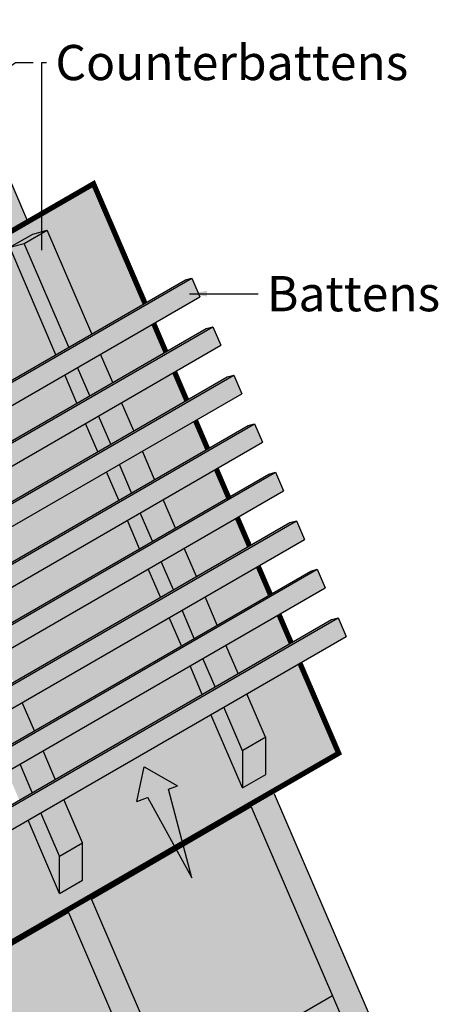
# Model space of a CAD drawing. Extents: x -219 to 1891, y -5 to 2975.
# Drawn here: x 611 to 849, y 799 to 1358 of the extents above; entities that cross this region are included whole.
import ezdxf

# ---------------------------------------------------------------- set-up
doc = ezdxf.new("R2010")
doc.units = 0
doc.header["$LTSCALE"] = 30
doc.header["$MEASUREMENT"] = 0
doc.linetypes.add('DASHED', pattern=[0.75, 0.5, -0.25])
doc.layers.get('0').update_dxf_attribs({"linetype": 'CONTINUOUS'})
doc.layers.add('1', color=7, linetype='CONTINUOUS')
doc.layers.add('10', color=7, linetype='CONTINUOUS')
doc.styles.get("Standard").update_dxf_attribs({"font": 'sanss___.ttf', "height": 20})
doc.dimstyles.get("Standard").update_dxf_attribs({"dimtxt": 0.18, "dimasz": 0.18, "dimexe": 0.18, "dimexo": 0.0625, "dimgap": 0.09, "dimtad": 0, "dimtih": 1, "dimtoh": 1, "dimdec": 4, "dimzin": 0, "dimdsep": 46, "dimtxsty": 'Standard', "dimcen": 0.09, "dimadec": 0, "dimazin": 0, "dimtfac": 1, "dimtdec": 4, "dimtofl": 0, "dimtmove": 0, "dimatfit": 3, "dimfxl": 1, "dimtolj": 1, "dimtzin": 0, "dimarcsym": 0})

# ---------------------------------------------------------------- blocks, each defined once
blk = doc.blocks.new('VENT105-G29')
at = {"layer": '1', "color": 5}
for p, q in [((1836.01, 724.33), (1782.15, 687.61)), ((1782.15, 687.61), (1843.2, 710.02))]:
    blk.add_line(p, q, dxfattribs=at)
at = {"layer": '10', "color": 5}
for p, q in [((1832.27, 731.72), (1857.36, 728.74)), ((1832.27, 731.72), (1835.99, 724.33)), ((1857.36, 728.74), (1846.24, 703.99)), ((1843.21, 710.02), (1846.24, 703.99))]:
    blk.add_line(p, q, dxfattribs=at)
blk = doc.blocks.new('arrowstraight')
at = {"layer": '1', "xscale": 0.8000000000001819, "yscale": 0.8000000000001819, "zscale": 0.8000000000001819}
blk.add_blockref('VENT105-G29', (-1423.37, -549.07), dxfattribs=at)

msp = doc.modelspace()

# ---------------------------------------------------------------- hatches: boundary and pattern name
at = {"layer": '1', "linetype": 'Continuous'}
h = msp.add_hatch(color=256, dxfattribs=at)
h.dxf.hatch_style = 2
h.set_gradient(color1=(211, 180, 151), color2=(211, 180, 151), tint=1)
h.paths.add_polyline_path([(566.64, 1358.39), (536.27, 1350.23), (523.19, 1342.68), (557.51, 1263.01), (561.01, 1265.04), (587.46, 1272.14), (602.96, 1236.18), (616.04, 1243.73)])
h = msp.add_hatch(color=256, dxfattribs=at)
h.dxf.hatch_style = 2
h.set_gradient(color1=(172, 181, 196), color2=(172, 181, 196), tint=1)
h.paths.add_polyline_path([(398.09, 1109.27), (411.17, 1116.82), (419.38, 1119.03), (444.77, 1060.09), (481.01, 1081.01), (474.7, 1092.47), (468.53, 1090.06), (472.8, 1109.82), (491.67, 1099.09), (486.64, 1097.12), (489.57, 1085.95), (528.03, 1108.16), (501.77, 1169.13), (514.85, 1176.68), (523.06, 1178.89), (548.45, 1119.95), (588.03, 1142.8), (581.72, 1154.25), (575.54, 1151.85), (579.82, 1171.6), (598.68, 1160.87), (593.65, 1158.91), (596.58, 1147.74), (631.95, 1168.16), (605.69, 1229.13), (618.77, 1236.68), (626.99, 1238.89), (652.37, 1179.95), (682.51, 1197.35), (653.27, 1265.22), (283.79, 1051.9), (313.02, 984.03), (320.43, 988.3), (294.16, 1049.27), (307.24, 1056.82), (315.46, 1059.03), (340.85, 1000.09), (373.92, 1019.18), (367.61, 1030.64), (361.44, 1028.23), (365.71, 1047.99), (384.58, 1037.26), (379.55, 1035.29), (382.48, 1024.13), (424.35, 1048.3)])
h = msp.add_hatch(color=256, dxfattribs=at)
h.dxf.hatch_style = 2
h.set_gradient(color1=(211, 180, 151), color2=(211, 180, 151), tint=1)
h.paths.add_polyline_path([(631.95, 1168.16), (652.37, 1179.95), (626.99, 1238.89), (618.77, 1236.68), (605.69, 1229.13)], flags=17)
h.paths.add_polyline_path([(643.82, 1140.61), (636.89, 1156.71), (657.31, 1168.5), (664.24, 1152.4)], flags=17)
h = msp.add_hatch(color=256, dxfattribs=at)
h.dxf.hatch_style = 2
h.set_gradient(color1=(211, 180, 151), color2=(211, 180, 151), tint=1)
h.paths.add_polyline_path([(713.71, 1201.06), (709.17, 1211.6), (705.49, 1210.61), (305.58, 979.72), (310.12, 969.18), (313.8, 970.17)])
h = msp.add_hatch(color=256, dxfattribs=at)
h.dxf.hatch_style = 2
h.set_gradient(color1=(172, 181, 196), color2=(172, 181, 196), tint=1)
h.paths.add_polyline_path([(694.37, 1169.79), (687.44, 1185.89), (657.31, 1168.5), (664.24, 1152.4)])
h = msp.add_hatch(color=256, dxfattribs=at)
h.dxf.hatch_style = 2
h.set_gradient(color1=(211, 180, 151), color2=(211, 180, 151), tint=1)
h.paths.add_polyline_path([(725.58, 1173.51), (721.04, 1184.05), (717.36, 1183.06), (317.44, 952.17), (321.99, 941.63), (325.67, 942.62)])
h = msp.add_hatch(color=256, dxfattribs=at)
h.dxf.hatch_style = 2
h.set_gradient(color1=(172, 181, 196), color2=(172, 181, 196), tint=1)
h.paths.add_polyline_path([(669.18, 1140.95), (676.11, 1124.84), (706.24, 1142.24), (699.31, 1158.34)])
h = msp.add_hatch(color=256, dxfattribs=at)
h.dxf.hatch_style = 2
h.set_gradient(color1=(211, 180, 151), color2=(211, 180, 151), tint=1)
h.paths.add_polyline_path([(737.45, 1145.96), (732.9, 1156.5), (729.22, 1155.51), (329.31, 924.62), (333.85, 914.08), (337.53, 915.07)])
h = msp.add_hatch(color=256, dxfattribs=at)
h.dxf.hatch_style = 2
h.set_gradient(color1=(172, 181, 196), color2=(172, 181, 196), tint=1)
h.paths.add_polyline_path([(599.85, 1135.32), (604.43, 1117.87), (643.82, 1140.61), (636.89, 1156.71)])
h = msp.add_hatch(color=256, dxfattribs=at)
h.dxf.hatch_style = 2
h.set_gradient(color1=(211, 180, 151), color2=(211, 180, 151), tint=1)
h.paths.add_polyline_path([(669.18, 1140.95), (648.76, 1129.16), (655.69, 1113.06), (676.11, 1124.84)])
h = msp.add_hatch(color=256, dxfattribs=at)
h.dxf.hatch_style = 2
h.set_gradient(color1=(172, 181, 196), color2=(172, 181, 196), tint=1)
h.paths.add_polyline_path([(718.11, 1114.69), (711.18, 1130.79), (681.05, 1113.39), (687.98, 1097.29)])
h = msp.add_hatch(color=256, dxfattribs=at)
h.dxf.hatch_style = 2
h.set_gradient(color1=(211, 180, 151), color2=(211, 180, 151), tint=1)
h.paths.add_polyline_path([(749.31, 1118.4), (744.77, 1128.95), (741.09, 1127.96), (341.18, 897.07), (345.72, 886.53), (349.4, 887.51)])
h = msp.add_hatch(color=256, dxfattribs=at)
h.dxf.hatch_style = 2
h.set_gradient(color1=(172, 181, 196), color2=(172, 181, 196), tint=1)
h.paths.add_polyline_path([(565.25, 1080.95), (572.19, 1064.84), (655.69, 1113.06), (648.76, 1129.16)])
h = msp.add_hatch(color=256, dxfattribs=at)
h.dxf.hatch_style = 2
h.set_gradient(color1=(211, 180, 151), color2=(211, 180, 151), tint=1)
h.paths.add_polyline_path([(681.05, 1113.39), (660.63, 1101.6), (667.56, 1085.5), (687.98, 1097.29)])
h = msp.add_hatch(color=256, dxfattribs=at)
h.dxf.hatch_style = 2
h.set_gradient(color1=(172, 181, 196), color2=(172, 181, 196), tint=1)
h.paths.add_polyline_path([(667.56, 1085.5), (660.63, 1101.6), (577.12, 1053.39), (584.06, 1037.29)])
h = msp.add_hatch(color=256, dxfattribs=at)
h.dxf.hatch_style = 2
h.set_gradient(color1=(172, 181, 196), color2=(172, 181, 196), tint=1)
h.paths.add_polyline_path([(729.98, 1087.14), (723.05, 1103.24), (692.91, 1085.84), (699.85, 1069.74)])
h = msp.add_hatch(color=256, dxfattribs=at)
h.dxf.hatch_style = 2
h.set_gradient(color1=(211, 180, 151), color2=(211, 180, 151), tint=1)
h.paths.add_polyline_path([(761.18, 1090.85), (756.64, 1101.39), (752.96, 1100.4), (353.05, 869.52), (357.59, 858.97), (361.27, 859.96)])
h = msp.add_hatch(color=256, dxfattribs=at)
h.dxf.hatch_style = 2
h.set_gradient(color1=(211, 180, 151), color2=(211, 180, 151), tint=1)
h.paths.add_polyline_path([(692.91, 1085.84), (672.49, 1074.05), (679.43, 1057.95), (699.85, 1069.74)])
h = msp.add_hatch(color=256, dxfattribs=at)
h.dxf.hatch_style = 2
h.set_gradient(color1=(211, 180, 151), color2=(211, 180, 151), tint=1)
h.paths.add_polyline_path([(773.05, 1063.3), (768.51, 1073.84), (764.83, 1072.85), (364.92, 841.96), (369.46, 831.42), (373.14, 832.41)])
h = msp.add_hatch(color=256, dxfattribs=at)
h.dxf.hatch_style = 2
h.set_gradient(color1=(172, 181, 196), color2=(172, 181, 196), tint=1)
h.paths.add_polyline_path([(679.43, 1057.95), (672.49, 1074.05), (588.99, 1025.84), (595.93, 1009.74)])
h = msp.add_hatch(color=256, dxfattribs=at)
h.dxf.hatch_style = 2
h.set_gradient(color1=(172, 181, 196), color2=(172, 181, 196), tint=1)
h.paths.add_polyline_path([(741.85, 1059.58), (734.91, 1075.69), (704.78, 1058.29), (711.72, 1042.19)])
h = msp.add_hatch(color=256, dxfattribs=at)
h.dxf.hatch_style = 2
h.set_gradient(color1=(211, 180, 151), color2=(211, 180, 151), tint=1)
h.paths.add_polyline_path([(704.78, 1058.29), (684.36, 1046.5), (691.3, 1030.4), (711.72, 1042.19)])
h = msp.add_hatch(color=256, dxfattribs=at)
h.dxf.hatch_style = 2
h.set_gradient(color1=(211, 180, 151), color2=(211, 180, 151), tint=1)
h.paths.add_polyline_path([(784.92, 1035.75), (780.38, 1046.29), (776.7, 1045.3), (376.79, 814.41), (381.33, 803.87), (385.01, 804.86)])
h = msp.add_hatch(color=256, dxfattribs=at)
h.dxf.hatch_style = 2
h.set_gradient(color1=(172, 181, 196), color2=(172, 181, 196), tint=1)
h.paths.add_polyline_path([(600.86, 998.29), (607.8, 982.19), (691.3, 1030.4), (684.36, 1046.5)])
h = msp.add_hatch(color=256, dxfattribs=at)
h.dxf.hatch_style = 2
h.set_gradient(color1=(172, 181, 196), color2=(172, 181, 196), tint=1)
h.paths.add_polyline_path([(716.65, 1030.74), (723.59, 1014.64), (753.72, 1032.03), (746.78, 1048.13)])
h = msp.add_hatch(color=256, dxfattribs=at)
h.dxf.hatch_style = 2
h.set_gradient(color1=(211, 180, 151), color2=(211, 180, 151), tint=1)
h.paths.add_polyline_path([(723.59, 1014.64), (716.65, 1030.74), (696.23, 1018.95), (703.17, 1002.85)])
h = msp.add_hatch(color=256, dxfattribs=at)
h.dxf.hatch_style = 2
h.set_gradient(color1=(211, 180, 151), color2=(211, 180, 151), tint=1)
h.paths.add_polyline_path([(796.79, 1008.19), (792.25, 1018.74), (788.57, 1017.75), (388.66, 786.86), (393.2, 776.32), (396.88, 777.31)])
h = msp.add_hatch(color=256, dxfattribs=at)
h.dxf.hatch_style = 2
h.set_gradient(color1=(172, 181, 196), color2=(172, 181, 196), tint=1)
h.paths.add_polyline_path([(612.73, 970.74), (619.67, 954.64), (703.17, 1002.85), (696.23, 1018.95)])
h = msp.add_hatch(color=256, dxfattribs=at)
h.dxf.hatch_style = 2
h.set_gradient(color1=(172, 181, 196), color2=(172, 181, 196), tint=1)
h.paths.add_polyline_path([(765.59, 1004.48), (758.65, 1020.58), (728.52, 1003.18), (735.46, 987.08)])
h = msp.add_hatch(color=256, dxfattribs=at)
h.dxf.hatch_style = 2
h.set_gradient(color1=(211, 180, 151), color2=(211, 180, 151), tint=1)
h.paths.add_polyline_path([(728.52, 1003.18), (708.1, 991.39), (715.04, 975.29), (735.46, 987.08)])
h = msp.add_hatch(color=256, dxfattribs=at)
h.dxf.hatch_style = 2
h.set_gradient(color1=(172, 181, 196), color2=(172, 181, 196), tint=1)
h.paths.add_polyline_path([(512.37, 843.98), (428.86, 795.77), (439.49, 771.11), (439.49, 749.83), (426.41, 742.28), (408.44, 783.98), (401.04, 779.71), (423.09, 728.53), (485.63, 764.63), (469.9, 793.18), (463.73, 790.78), (468, 810.53), (486.87, 799.8), (481.84, 797.84), (489.91, 767.11), (592.72, 826.46), (576.99, 855.01), (570.82, 852.61), (575.09, 872.36), (593.96, 861.63), (588.93, 859.67), (597, 828.93), (699.73, 888.25), (684.01, 916.8), (677.83, 914.39), (682.11, 934.15), (700.97, 923.42), (695.94, 921.45), (704.02, 890.72), (792.57, 941.85), (770.52, 993.03), (740.39, 975.63), (751.01, 950.97), (751.26, 951.11), (751.26, 929.83), (737.93, 922.14), (719.97, 963.84), (636.47, 915.63), (647.09, 890.97), (647.09, 869.69), (634.01, 862.14), (616.05, 903.84), (532.79, 855.77), (543.41, 831.11), (543.41, 809.83), (530.33, 802.28)])
h = msp.add_hatch(color=256, dxfattribs=at)
h.dxf.hatch_style = 2
h.set_gradient(color1=(172, 181, 196), color2=(172, 181, 196), tint=1)
h.paths.add_polyline_path([(715.04, 975.29), (708.1, 991.39), (624.6, 943.18), (631.53, 927.08)])
h = msp.add_hatch(color=256, dxfattribs=at)
h.dxf.hatch_style = 2
h.set_gradient(color1=(211, 180, 151), color2=(211, 180, 151), tint=1)
h.paths.add_polyline_path([(740.39, 975.63), (719.97, 963.84), (737.93, 922.14), (751.01, 929.69), (751.01, 950.97)])
h = msp.add_hatch(color=256, dxfattribs=at)
h.dxf.hatch_style = 2
h.set_gradient(color1=(211, 180, 151), color2=(211, 180, 151), tint=1)
h.paths.add_polyline_path([(619.67, 954.64), (612.73, 970.74), (592.31, 958.95), (599.25, 942.85)])
h = msp.add_hatch(color=256, dxfattribs=at)
h.dxf.hatch_style = 2
h.set_gradient(color1=(211, 180, 151), color2=(211, 180, 151), tint=1)
h.paths.add_polyline_path([(624.6, 943.18), (604.18, 931.39), (611.11, 915.29), (631.53, 927.08)])
h = msp.add_hatch(color=256, dxfattribs=at)
h.dxf.hatch_style = 2
h.set_gradient(color1=(172, 181, 196), color2=(172, 181, 196), tint=1)
h.paths.add_polyline_path([(682.11, 934.15), (677.83, 914.39), (684.01, 916.8), (699.73, 888.25), (704.02, 890.72), (695.94, 921.45), (700.97, 923.42)])
h = msp.add_hatch(color=256, dxfattribs=at)
h.dxf.hatch_style = 2
h.set_gradient(color1=(211, 180, 151), color2=(211, 180, 151), tint=1)
h.paths.add_polyline_path([(755.98, 918.88), (742.9, 911.32), (789.01, 804.27), (761.88, 788.61), (826.83, 637.81), (839.91, 645.36), (839.91, 724.02)])
h = msp.add_hatch(color=256, dxfattribs=at)
h.dxf.hatch_style = 2
h.set_gradient(color1=(211, 180, 151), color2=(211, 180, 151), tint=1)
h.paths.add_polyline_path([(636.47, 915.63), (616.05, 903.84), (634.01, 862.14), (647.09, 869.69), (647.09, 890.97)])
at = {"layer": '1', "linetype": 'Continuous', "lineweight": 0}
h = msp.add_hatch(color=8, dxfattribs=at)
h.dxf.hatch_style = 2
h.set_gradient(color1=(255, 254, 192), color2=(255, 254, 192), tint=1)
h.paths.add_polyline_path([(742.9, 911.32), (704.44, 889.12), (700.5, 886.85), (652.05, 858.88), (698.17, 751.82), (789.01, 804.27)])
at = {"layer": '1', "linetype": 'Continuous'}
h = msp.add_hatch(color=256, dxfattribs=at)
h.dxf.hatch_style = 2
h.set_gradient(color1=(211, 180, 151), color2=(211, 180, 151), tint=1)
h.paths.add_polyline_path([(652.05, 858.88), (638.97, 851.32), (685.09, 744.27), (657.95, 728.61), (722.91, 577.81), (735.99, 585.36), (735.99, 664.02)])
at = {"layer": '1', "linetype": 'Continuous', "lineweight": 0}
h = msp.add_hatch(color=8, dxfattribs=at)
h.dxf.hatch_style = 2
h.set_gradient(color1=(255, 254, 192), color2=(255, 254, 192), tint=1)
h.paths.add_polyline_path([(638.97, 851.32), (597.42, 827.33), (593.49, 825.06), (548.13, 798.88), (594.24, 691.82), (685.09, 744.27)])

# ---------------------------------------------------------------- linework, layer by layer
for p, q in [((616.04, 1243.73), (566.64, 1358.39)), ((605.69, 1229.13), (618.77, 1236.68)), ((613.91, 1231.34), (626.99, 1238.89)), ((618.77, 1236.68), (626.99, 1238.89)), ((652.37, 1179.95), (626.99, 1238.89)), ((605.69, 1229.13), (613.91, 1231.34)), ((639.3, 1172.4), (613.91, 1231.34)), ((631.95, 1168.16), (605.69, 1229.13)), ((305.58, 979.72), (705.49, 1210.61)), ((309.26, 980.71), (709.17, 1211.6)), ((705.49, 1210.61), (709.17, 1211.6)), ((709.17, 1211.6), (713.71, 1201.06)), ((317.44, 952.17), (717.36, 1183.06)), ((321.12, 953.16), (721.04, 1184.05)), ((717.36, 1183.06), (721.04, 1184.05)), ((721.04, 1184.05), (725.58, 1173.51)), ((325.67, 942.62), (725.58, 1173.51)), ((664.24, 1152.4), (657.31, 1168.5)), ((651.16, 1144.85), (644.23, 1160.95)), ((329.31, 924.62), (729.22, 1155.51)), ((332.99, 925.61), (732.9, 1156.5)), ((643.82, 1140.61), (636.89, 1156.71)), ((729.22, 1155.51), (732.9, 1156.5)), ((732.9, 1156.5), (737.45, 1145.96)), ((337.53, 915.07), (737.45, 1145.96)), ((676.11, 1124.84), (669.18, 1140.95)), ((663.03, 1117.29), (656.1, 1133.39)), ((341.18, 897.07), (741.09, 1127.96)), ((344.86, 898.06), (744.77, 1128.95)), ((655.69, 1113.06), (648.76, 1129.16)), ((741.09, 1127.96), (744.77, 1128.95)), ((744.77, 1128.95), (749.31, 1118.4)), ((349.4, 887.51), (749.31, 1118.4)), ((687.98, 1097.29), (681.05, 1113.39)), ((667.56, 1085.5), (660.63, 1101.6)), ((674.9, 1089.74), (667.97, 1105.84)), ((353.05, 869.52), (752.96, 1100.4)), ((356.73, 870.5), (756.64, 1101.39)), ((752.96, 1100.4), (756.64, 1101.39)), ((756.64, 1101.39), (761.18, 1090.85)), ((361.27, 859.96), (761.18, 1090.85)), ((699.85, 1069.74), (692.91, 1085.84)), ((368.6, 842.95), (768.51, 1073.84)), ((679.43, 1057.95), (672.49, 1074.05)), ((686.77, 1062.19), (679.83, 1078.29)), ((764.83, 1072.85), (768.51, 1073.84)), ((768.51, 1073.84), (773.05, 1063.3)), ((364.92, 841.96), (764.83, 1072.85)), ((373.14, 832.41), (773.05, 1063.3)), ((711.72, 1042.19), (704.78, 1058.29)), ((380.47, 815.4), (780.38, 1046.29)), ((691.3, 1030.4), (684.36, 1046.5)), ((698.64, 1034.64), (691.7, 1050.74)), ((776.7, 1045.3), (780.38, 1046.29)), ((780.38, 1046.29), (784.92, 1035.75)), ((376.79, 814.41), (776.7, 1045.3)), ((385.01, 804.86), (784.92, 1035.75)), ((723.59, 1014.64), (716.65, 1030.74)), ((388.66, 786.86), (788.57, 1017.75)), ((392.34, 787.85), (792.25, 1018.74)), ((703.17, 1002.85), (696.23, 1018.95)), ((710.51, 1007.08), (703.57, 1023.18)), ((788.57, 1017.75), (792.25, 1018.74)), ((792.25, 1018.74), (796.79, 1008.19)), ((396.88, 777.31), (796.79, 1008.19)), ((735.46, 987.08), (728.52, 1003.18)), ((722.38, 979.53), (715.44, 995.63)), ((715.04, 975.29), (708.1, 991.39)), ((751.01, 950.97), (740.39, 975.63)), ((619.67, 954.64), (612.73, 970.74)), ((738.18, 942.86), (727.31, 968.08)), ((737.93, 922.14), (719.97, 963.84)), ((738.18, 943.56), (751.26, 951.11)), ((751.26, 929.83), (751.26, 951.11)), ((631.53, 927.08), (624.6, 943.18)), ((738.18, 922.28), (738.18, 943.56)), ((618.45, 919.53), (611.52, 935.63)), ((737.93, 922.14), (751.26, 929.83)), ((755.98, 918.88), (839.91, 724.02)), ((647.09, 890.97), (636.47, 915.63)), ((634.01, 883.42), (623.39, 908.08)), ((742.9, 911.32), (826.83, 716.47)), ((634.01, 862.14), (616.05, 903.84)), ((634.01, 883.42), (647.09, 890.97)), ((647.09, 869.69), (647.09, 890.97)), ((634.01, 862.14), (634.01, 883.42)), ((634.01, 862.14), (647.09, 869.69)), ((652.05, 858.88), (735.99, 664.02)), ((638.97, 851.32), (722.91, 656.47)), ((698.17, 751.82), (789.01, 804.27))]:
    msp.add_line(p, q)
at = {"const_width": 3}
for points in [[(313.02, 984.03), (283.79, 1051.9), (653.27, 1265.22), (682.51, 1197.35)], [(687.44, 1185.89), (694.37, 1169.79)], [(699.31, 1158.34), (706.24, 1142.24)], [(711.18, 1130.79), (718.11, 1114.69)], [(723.05, 1103.24), (730.37, 1086.23)], [(734.91, 1075.69), (741.85, 1059.58)], [(746.78, 1048.13), (753.72, 1032.03)], [(758.65, 1020.58), (765.59, 1004.48)], [(770.52, 993.03), (792.57, 941.85), (423.09, 728.53), (401.04, 779.71)]]:
    msp.add_lwpolyline(points, dxfattribs=at)
at = {"layer": '1', "linetype": 'Continuous'}
msp.add_line((313.8, 970.17), (713.71, 1201.06), dxfattribs=at)
at = {"layer": '1', "color": 8, "linetype": 'Continuous', "lineweight": 0}
for p, q in [((742.9, 911.32), (652.05, 858.88)), ((789.01, 804.27), (742.9, 911.32)), ((652.05, 858.88), (698.17, 751.82)), ((638.97, 851.32), (548.13, 798.88)), ((685.09, 744.27), (638.97, 851.32)), ((698.17, 751.82), (789.01, 804.27))]:
    msp.add_line(p, q, dxfattribs=at)

# ---------------------------------------------------------------- block references
at = {"layer": '1', "linetype": 'DASHED', "rotation": 84.5571208871491}
msp.add_blockref('arrowstraight', (709.95, 868.69), dxfattribs=at)

# ---------------------------------------------------------------- texts
at = {"layer": '1', "linetype": 'Continuous', "char_height": 20, "attachment_point": 1}
for s, insert in [('Counterbattens', (631.63, 1344.07)), ('Battens', (751.79, 1212.81))]:
    msp.add_mtext(s, dxfattribs=dict(at, insert=insert))

# ---------------------------------------------------------------- leaders
at = {"layer": '1', "linetype": 'Continuous'}
msp.add_leader([(541.61, 1286.24), (608.91, 1334.07), (618.91, 1334.07)], dimstyle='Standard', override={"dimtxt": 20, "dimasz": 10, "dimgap": 5}, dxfattribs=at)
at = {"layer": '1', "linetype": 'Continuous', "annotation_type": 0, "has_hookline": 1, "hookline_direction": 0}
for points, text_width in [([(623.91, 1227.61), (623.91, 1334.07), (626.63, 1334.07)], 185.16), ([(707.81, 1202.81), (746.79, 1202.81)], 89.77)]:
    msp.add_leader(points, dimstyle='Standard', override={"dimtxt": 20, "dimasz": 10, "dimgap": 5}, dxfattribs=dict(at, text_width=text_width))

doc.saveas('drawing.dxf')
